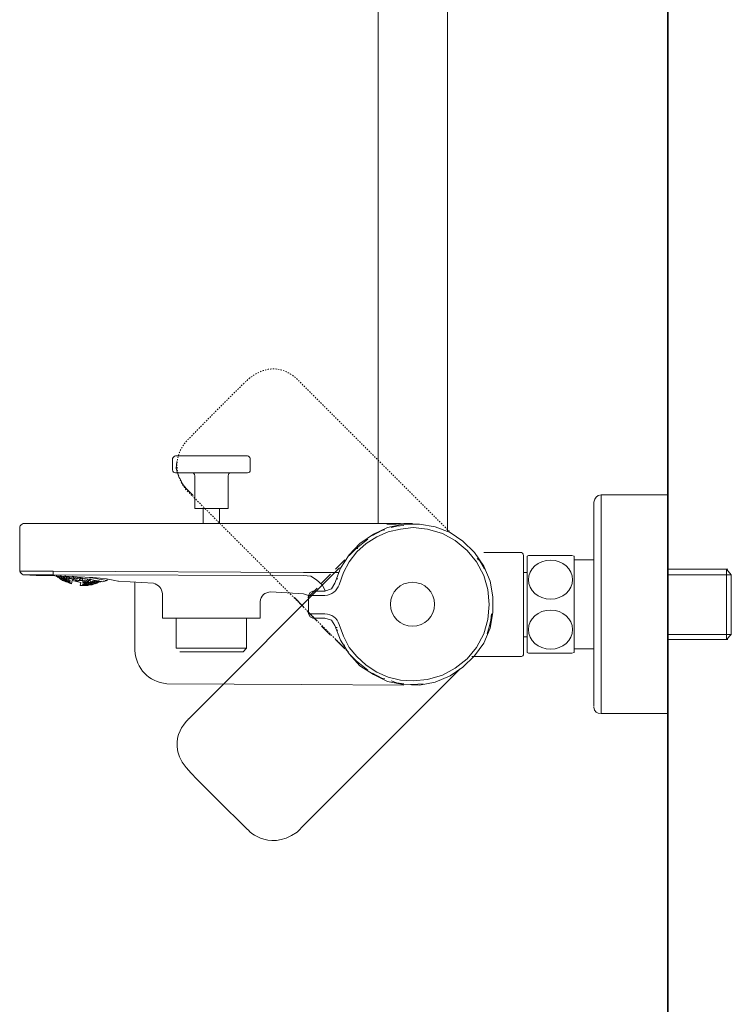
# Model space of a CAD drawing. Units: inches. Extents: x -252 to 2086, y -394 to 1286.
# Drawn here: x 1264 to 1455, y -128 to 137 of the extents above; entities that cross this region are included whole.
import ezdxf

# ---------------------------------------------------------------- set-up
doc = ezdxf.new("R2010")
doc.units = ezdxf.units.IN
doc.header["$MEASUREMENT"] = 0
doc.linetypes.add('AI-Linetype-5', pattern=[0.705556, 0.352778, -0.352778])
doc.linetypes.add('AI-Linetype-6', pattern=[0.705556, 0.352778, -0.352778])
doc.layers.add('图层 1', color=7, linetype='Continuous')

msp = doc.modelspace()

# ---------------------------------------------------------------- linework, layer by layer
at = {"layer": '图层 1', "color": 7, "lineweight": 35}
msp.add_lwpolyline([(1438.37, 1090.89), (1438.37, -280.77)], dxfattribs=at)
at = {"layer": '图层 1', "color": 7, "lineweight": 9}
for points in [[(1360.41, 430.64), (1360.41, 1.15)], [(1378.99, -0.96), (1378.99, 430.64)], [(1305.05, 18.6), (1305.05, 15.52)], [(1305.81, 19.36), (1325.17, 19.36)], [(1325.93, 15.52), (1325.93, 18.6)], [(1306.19, 17.83), (1306, 15.9), (1306.39, 14.75), (1306.77, 13.43)], [(1325.17, 14.75), (1305.81, 14.75)], [(1310.98, 13.98), (1310.98, 5.17)], [(1319.99, 5.17), (1319.99, 13.98)], [(1306.96, 13.23), (1307.35, 12.64), (1307.54, 12.08), (1307.92, 11.49), (1308.69, 10.54)], [(1310.6, 8.62), (1308.69, 10.54)], [(1420.37, 8.82), (1420.37, -50.01)], [(1438.37, 8.82), (1420.37, 8.82)], [(1429.38, 8.82), (1429.77, 8.82)], [(1429.77, 8.82), (1436.27, 8.82)], [(1319.99, 5.17), (1310.98, 5.17)], [(1313.29, 5.17), (1313.29, 1.15)], [(1317.69, 1.15), (1317.69, 5.17)], [(1263.87, -11.69), (1263.87, 0.19)], [(1272.86, 1.15), (1264.82, 1.15)], [(1366.36, 1.15), (1272.86, 1.15)], [(1348.72, -26.27), (1350.26, -30.28), (1352.55, -33.92), (1355.42, -37.18), (1359.07, -39.49), (1362.9, -41.39), (1367.12, -42.16), (1371.52, -42.34), (1375.74, -41.59), (1379.76, -39.87), (1383.2, -37.56), (1386.28, -34.49), (1388.77, -31.04), (1390.49, -27.02), (1391.26, -22.8), (1391.26, -18.59), (1390.49, -14.36), (1388.77, -10.35), (1386.28, -6.71), (1383.2, -3.63), (1379.76, -1.34), (1375.74, 0.19), (1371.52, 0.96), (1367.12, 0.96), (1362.9, 0.01), (1359.07, -1.73), (1355.42, -4.22), (1352.55, -7.28), (1350.26, -10.92), (1348.72, -14.95)], [(1349.88, -15.33), (1351.02, -12.07), (1352.55, -9.2), (1354.66, -6.53), (1357.15, -4.22), (1360.03, -2.5), (1363.1, -1.16), (1366.36, -0.39), (1369.8, 0.01)], [(1362.71, 0.96), (1365.2, 0.96), (1367.31, 1.15), (1368.65, 1.15), (1369.62, 1.15)], [(1367.31, 0.58), (1365.39, 0.38), (1363.87, 0.01)], [(1369.8, 0.01), (1373.63, -0.39), (1377.65, -1.53), (1381.1, -3.45), (1384.36, -6.14), (1386.85, -9.2), (1388.77, -12.84), (1389.92, -16.67), (1390.29, -20.7), (1389.92, -24.73), (1388.77, -28.55), (1386.85, -32.2), (1384.36, -35.27), (1381.1, -37.76), (1377.65, -39.67), (1373.63, -40.82), (1369.8, -41.21)], [(1362.14, -0.58), (1361.38, -0.76), (1358.88, -2.1)], [(1357.55, -3.07), (1354.47, -5.56)], [(1352.55, -7.48), (1354.47, -5.56)], [(1354.47, -5.56), (1354.86, -5.56)], [(1398.53, -6.71), (1388.77, -6.71)], [(1399.49, -7.48), (1399.49, -20.7)], [(1400.84, -7.48), (1400.45, -7.66)], [(1400.45, -7.66), (1400.45, -33.55)], [(1400.84, -7.48), (1401.22, -7.48), (1402.56, -7.48), (1404.48, -7.48), (1406.77, -7.48), (1409.08, -7.48), (1410.99, -7.48), (1412.13, -7.48), (1412.52, -7.48)], [(1413.09, -7.66), (1412.52, -7.48)], [(1413.09, -7.66), (1413.09, -33.55)], [(1348.92, -11.12), (1351.41, -8.61)], [(1388.95, -11.12), (1387.61, -8.82), (1387.05, -8.25)], [(1418.46, -8.61), (1413.09, -8.61)], [(1263.87, -11.69), (1264.25, -12.28), (1264.82, -12.64)], [(1263.87, -11.69), (1264.05, -11.69), (1264.62, -11.69), (1265.39, -11.69), (1266.54, -11.69), (1269.42, -11.69), (1272.86, -11.69)], [(1263.87, -11.69), (1264.25, -11.69)], [(1268.27, -12.84), (1264.82, -12.64)], [(1264.82, -12.64), (1265.2, -12.64)], [(1272.86, -12.64), (1269.8, -12.64), (1267.11, -12.64), (1266.16, -12.64), (1265.39, -12.64), (1265.01, -12.64), (1264.82, -12.64)], [(1290.5, -14.36), (1290.29, -14.36), (1289.52, -14.18), (1288.57, -14), (1287.24, -13.8), (1285.51, -13.61), (1283.59, -13.41), (1279.38, -13.23), (1275.16, -13.03), (1271.53, -12.84), (1270.19, -12.84), (1269.03, -12.84), (1268.46, -12.84), (1268.27, -12.84)], [(1272.86, -11.69), (1272.86, -12.64)], [(1272.86, -11.69), (1340.3, -12.07)], [(1340.3, -12.84), (1272.86, -12.64)], [(1273.81, -12.84), (1273.81, -12.64)], [(1273.81, -13.03), (1274.4, -13.41)], [(1273.81, -13.03), (1274.2, -13.41)], [(1273.81, -13.03), (1274.2, -13.23)], [(1274.2, -13.23), (1274.2, -13.03)], [(1274.2, -13.41), (1274.2, -13.23)], [(1274.58, -13.03), (1274.4, -13.23)], [(1274.4, -13.23), (1274.78, -13.61)], [(1274.58, -13.03), (1274.98, -13.23)], [(1274.78, -13.61), (1274.98, -13.23)], [(1274.98, -13.23), (1274.98, -12.84)], [(1274.98, -13.23), (1275.35, -13.41)], [(1274.98, -13.23), (1275.35, -13.61)], [(1275.35, -13.41), (1275.35, -13.23)], [(1275.54, -13.23), (1275.93, -13.61)], [(1275.93, -13.61), (1276.12, -13.03)], [(1276.12, -13.03), (1276.12, -12.84)], [(1276.12, -13.03), (1276.51, -13.41)], [(1276.69, -13.23), (1277.07, -13.23)], [(1276.69, -13.23), (1276.69, -13.61)], [(1277.07, -13.8), (1277.07, -13.23)], [(1277.07, -13.23), (1277.46, -13.61)], [(1277.84, -13.23), (1277.66, -13.61)], [(1277.84, -13.23), (1278.23, -13.23)], [(1286.27, -14.56), (1278.04, -13.03)], [(1278.23, -14), (1278.23, -13.23)], [(1278.23, -13.23), (1278.61, -13.61)], [(1279, -13.23), (1278.8, -13.61)], [(1279.76, -13.61), (1279.76, -13.23)], [(1340.3, -12.07), (1344.9, -12.07), (1346.81, -12.07), (1348.16, -12.07), (1349.3, -12.07), (1349.68, -12.07), (1349.88, -12.07)], [(1346.23, -17.06), (1345.28, -15.33), (1343.74, -14), (1342.21, -13.03), (1340.3, -12.84)], [(1345.09, -14.95), (1347.57, -12.46)], [(1350.07, -11.69), (1349.88, -11.69)], [(1400.45, -12.07), (1399.49, -12.07)], [(1438.37, -11.12), (1454.09, -11.12)], [(1438.37, -11.12), (1438.37, -30.09)], [(1455.43, -12.64), (1438.37, -12.64)], [(1454.09, -11.12), (1454.09, -30.09)], [(1454.09, -11.12), (1455.43, -12.64)], [(1454.09, -11.12), (1454.48, -11.12)], [(1455.43, -12.64), (1455.43, -28.74)], [(1274.4, -13.41), (1274.78, -13.61)], [(1274.4, -13.41), (1274.78, -13.8)], [(1274.78, -13.61), (1275.35, -13.8)], [(1274.78, -13.61), (1275.35, -14)], [(1274.78, -13.8), (1275.16, -14)], [(1275.16, -14), (1276.51, -14.56)], [(1275.16, -14), (1275.54, -14)], [(1275.35, -13.8), (1275.35, -13.61)], [(1275.54, -14), (1275.35, -14)], [(1275.35, -14), (1275.93, -14.18)], [(1275.35, -14.18), (1275.93, -14.36)], [(1275.35, -14.18), (1275.74, -14.18)], [(1275.35, -14.18), (1275.93, -14.36)], [(1275.54, -13.61), (1275.93, -13.61)], [(1275.54, -13.61), (1275.54, -13.8)], [(1275.54, -13.8), (1275.93, -14)], [(1275.54, -14), (1275.93, -14)], [(1275.93, -14), (1275.93, -13.61)], [(1275.93, -13.61), (1276.51, -13.8)], [(1275.93, -13.61), (1276.31, -14)], [(1275.93, -14.18), (1275.93, -14)], [(1275.93, -14), (1276.31, -14.18)], [(1275.93, -14), (1276.31, -14.36)], [(1275.93, -14.18), (1276.31, -14.36)], [(1275.93, -14.36), (1276.31, -14.36)], [(1275.93, -14.36), (1276.31, -14.56)], [(1275.93, -14.36), (1276.31, -14.56)], [(1276.31, -14.18), (1276.31, -14)], [(1276.31, -14.36), (1276.69, -14.36)], [(1276.31, -14.56), (1276.69, -14.56)], [(1276.51, -13.8), (1276.51, -13.41)], [(1276.51, -13.8), (1277.07, -14)], [(1276.51, -13.8), (1276.51, -14)], [(1276.51, -14), (1276.89, -14.36)], [(1276.51, -14.36), (1276.89, -14.36)], [(1276.51, -14.36), (1276.89, -14.36)], [(1276.51, -14.36), (1276.89, -14.56)], [(1276.51, -14.56), (1276.89, -14.75)], [(1276.51, -14.56), (1276.89, -14.56)], [(1276.51, -14.56), (1276.89, -14.75)], [(1276.51, -14.56), (1276.89, -14.75)], [(1276.69, -13.61), (1277.07, -13.8)], [(1276.89, -14.36), (1277.07, -14)], [(1276.89, -14.56), (1276.89, -14.36)], [(1276.89, -14.36), (1277.46, -14.36)], [(1276.89, -14.36), (1277.46, -14.56)], [(1276.89, -14.56), (1277.27, -14.75)], [(1276.89, -14.75), (1277.27, -14.75)], [(1276.89, -14.75), (1277.27, -14.95)], [(1276.89, -14.75), (1277.27, -14.95)], [(1276.89, -14.75), (1277.27, -14.95)], [(1277.07, -13.8), (1277.46, -13.8)], [(1277.07, -14), (1277.46, -14.18)], [(1277.27, -14.75), (1277.46, -14.56)], [(1277.27, -14.95), (1277.84, -15.13)], [(1277.27, -14.95), (1277.66, -14.95)], [(1277.27, -14.95), (1277.66, -14.95)], [(1277.46, -13.8), (1277.46, -13.61)], [(1277.46, -14.36), (1277.46, -14.18)], [(1277.66, -13.61), (1278.23, -14)], [(1277.84, -15.13), (1278.04, -14.18)], [(1280.33, -14.75), (1278.04, -14.18)], [(1278.23, -14), (1278.61, -13.8)], [(1278.61, -13.8), (1278.61, -13.61)], [(1278.8, -13.61), (1279.38, -13.8)], [(1278.8, -14), (1279.19, -14)], [(1278.8, -14), (1278.8, -14.18)], [(1278.8, -14.18), (1279.19, -14.36)], [(1279.19, -14.36), (1279.19, -14)], [(1279.19, -14), (1279.76, -14.18)], [(1279.19, -14.36), (1279.57, -14.36)], [(1279.38, -13.8), (1279.38, -13.41)], [(1279.38, -13.8), (1279.76, -13.61)], [(1279.57, -14.36), (1279.76, -14.18)], [(1279.95, -13.8), (1280.33, -13.61)], [(1279.95, -13.8), (1279.95, -14.18)], [(1279.95, -14.18), (1280.33, -14.18)], [(1280.15, -15.52), (1280.33, -14.75)], [(1280.15, -15.52), (1280.72, -15.52)], [(1280.33, -14.18), (1280.33, -13.61)], [(1280.33, -13.61), (1280.91, -13.8)], [(1280.33, -14.18), (1280.72, -14.18)], [(1280.72, -14.18), (1280.91, -13.8)], [(1280.72, -15.33), (1281.3, -15.13)], [(1280.72, -15.33), (1281.1, -15.33)], [(1280.72, -15.33), (1281.3, -15.33)], [(1280.72, -15.52), (1281.3, -15.52)], [(1280.72, -15.52), (1281.1, -15.52)], [(1280.72, -15.52), (1281.1, -15.52)], [(1280.72, -15.52), (1281.1, -15.52)], [(1280.72, -15.52), (1281.1, -15.52)], [(1280.91, -14.18), (1281.48, -14)], [(1280.91, -14.18), (1280.91, -14.56)], [(1280.91, -14.56), (1281.3, -14.56)], [(1280.91, -14.75), (1281.3, -14.75)], [(1280.91, -14.75), (1280.91, -14.95)], [(1280.91, -14.95), (1281.3, -15.13)], [(1281.1, -15.52), (1281.3, -15.52)], [(1281.1, -15.52), (1281.67, -15.52)], [(1281.1, -15.52), (1281.67, -15.52)], [(1281.3, -14.56), (1281.48, -14)], [(1281.3, -14.56), (1281.87, -14.36)], [(1281.3, -15.13), (1281.3, -14.75)], [(1281.3, -14.75), (1281.87, -14.75)], [(1281.3, -15.13), (1281.67, -14.95)], [(1281.3, -15.33), (1281.3, -15.13)], [(1281.3, -15.13), (1281.67, -15.13)], [(1281.3, -15.33), (1281.67, -15.33)], [(1281.3, -15.52), (1281.67, -15.52)], [(1281.48, -14), (1281.87, -14.18)], [(1281.67, -14.95), (1281.87, -14.75)], [(1281.67, -15.33), (1281.67, -15.13)], [(1281.67, -15.52), (1283.02, -15.33)], [(1281.67, -15.52), (1282.05, -15.52)], [(1281.87, -14.36), (1281.87, -14.18)], [(1281.87, -14.95), (1282.44, -14.75)], [(1281.87, -14.95), (1281.87, -15.13)], [(1281.87, -15.13), (1282.44, -15.13)], [(1281.87, -15.33), (1282.44, -15.13)], [(1281.87, -15.33), (1281.87, -15.52)], [(1281.87, -15.52), (1282.26, -15.33)], [(1281.87, -15.52), (1282.26, -15.52)], [(1282.26, -13.8), (1282.05, -14)], [(1282.05, -14), (1282.64, -14.18)], [(1282.05, -14.56), (1282.44, -14.18)], [(1282.05, -14.56), (1282.05, -14.75)], [(1282.05, -14.75), (1282.44, -14.75)], [(1282.26, -15.33), (1282.44, -15.13)], [(1282.26, -15.33), (1282.82, -15.33)], [(1282.26, -15.52), (1282.82, -15.33)], [(1282.44, -14.75), (1282.44, -14.18)], [(1282.44, -14.18), (1283.02, -14.36)], [(1282.44, -14.75), (1283.02, -14.56)], [(1282.44, -15.13), (1282.44, -14.75)], [(1282.44, -14.75), (1282.82, -14.75)], [(1282.44, -15.13), (1282.82, -14.95)], [(1282.44, -15.13), (1282.82, -15.13)], [(1287.43, -14.18), (1282.64, -13.41)], [(1282.64, -14.18), (1282.64, -13.8)], [(1282.64, -14.18), (1283.02, -13.8)], [(1282.82, -14.95), (1282.82, -14.75)], [(1282.82, -15.33), (1282.82, -15.13)], [(1283.02, -14.56), (1283.02, -14.36)], [(1283.21, -14.56), (1283.02, -14.75)], [(1283.02, -14.75), (1283.59, -14.75)], [(1283.02, -14.95), (1283.59, -14.75)], [(1283.02, -14.95), (1283.02, -15.13)], [(1283.02, -15.13), (1283.59, -15.13)], [(1283.02, -15.33), (1283.59, -15.13)], [(1283.02, -15.33), (1283.39, -15.33)], [(1283.02, -15.33), (1283.39, -15.33)], [(1283.21, -14.56), (1283.59, -14.36)], [(1283.39, -15.33), (1283.98, -15.13)], [(1283.59, -14.75), (1283.59, -14.36)], [(1283.59, -14.36), (1284.16, -14.36)], [(1283.59, -14.75), (1283.98, -14.56)], [(1283.59, -15.13), (1283.59, -14.75)], [(1283.59, -14.75), (1283.98, -14.75)], [(1283.59, -15.13), (1283.98, -14.95)], [(1283.59, -15.13), (1283.98, -14.95)], [(1283.98, -14.56), (1284.16, -14.36)], [(1283.98, -15.13), (1285.31, -14.56)], [(1283.98, -14.95), (1283.98, -14.75)], [(1284.36, -14.56), (1284.16, -14.56)], [(1284.16, -14.56), (1284.75, -14.56)], [(1284.16, -14.95), (1284.75, -14.56)], [(1284.16, -14.95), (1284.75, -14.75)], [(1284.16, -14.95), (1284.54, -14.95)], [(1284.16, -15.13), (1284.75, -14.95)], [(1284.36, -14.56), (1284.75, -14.18)], [(1284.75, -14.56), (1284.75, -14.18)], [(1284.75, -14.56), (1285.31, -14.18)], [(1284.75, -14.75), (1284.75, -14.56)], [(1284.75, -14.75), (1285.12, -14.56)], [(1284.75, -14.56), (1285.12, -14.56)], [(1284.75, -14.95), (1285.12, -14.75)], [(1285.12, -14.56), (1285.51, -14.56)], [(1285.31, -14.56), (1285.88, -14.36)], [(1285.31, -14.56), (1285.7, -14.56)], [(1286.27, -14.56), (1287.43, -14.18)], [(1287.43, -14.18), (1287.43, -13.8)], [(1299.87, -14.95), (1290.5, -14.36)], [(1294.89, -14.75), (1294.89, -20.7)], [(1346.04, -17.06), (1347.77, -16.49), (1348.72, -14.95)], [(1349.11, -13.8), (1349.49, -13.8)], [(1302.36, -17.82), (1302.36, -24.34)], [(1340.3, -17.82), (1331.49, -17.26)], [(1340.3, -17.82), (1341.64, -18.21)], [(1341.44, -18.78), (1343.93, -16.29)], [(1342.79, -17.06), (1342.02, -17.44), (1341.64, -18.21)], [(1341.64, -18.21), (1341.64, -23.19)], [(1342.79, -18.21), (1341.64, -18.21)], [(1346.04, -17.06), (1342.79, -17.06)], [(1342.79, -18.21), (1346.04, -18.21)], [(1294.89, -20.7), (1294.89, -32.97)], [(1328.61, -24.34), (1328.61, -19.93)], [(1340.3, -21.27), (1337.81, -18.78)], [(1399.49, -20.7), (1399.49, -33.74)], [(1343.93, -25.11), (1341.44, -22.62)], [(1341.64, -23.19), (1342.79, -23.19)], [(1341.64, -23.19), (1342.02, -23.96), (1342.79, -24.34)], [(1346.04, -23.19), (1342.79, -23.19)], [(1390.29, -26.65), (1390.67, -24.91), (1390.87, -23.19)], [(1302.36, -24.34), (1328.61, -24.34)], [(1306, -24.34), (1306, -32.38)], [(1324.96, -32.38), (1324.96, -24.34)], [(1342.79, -24.34), (1346.04, -24.34)], [(1347.57, -28.94), (1345.09, -26.45)], [(1348.72, -26.27), (1347.77, -24.91), (1346.04, -24.34)], [(1369.8, -41.21), (1366.36, -41.01), (1363.1, -40.25), (1360.03, -38.9), (1357.15, -37), (1354.66, -34.69), (1352.55, -32.2), (1351.02, -29.14), (1349.88, -26.06)], [(1389.72, -28.55), (1390.67, -25.11)], [(1348.92, -26.83), (1349.3, -26.83)], [(1349.11, -27.6), (1349.49, -27.6)], [(1455.43, -28.74), (1438.37, -28.74)], [(1455.43, -28.74), (1454.09, -30.09)], [(1351.41, -32.58), (1348.92, -30.09)], [(1351.02, -31.63), (1351.41, -31.63)], [(1399.49, -29.32), (1400.45, -29.32)], [(1454.09, -30.09), (1438.37, -30.09)], [(1454.09, -30.09), (1454.48, -30.09)], [(1306, -32.38), (1324.96, -32.38)], [(1324.01, -33.35), (1306.96, -33.35)], [(1324.01, -33.35), (1324.96, -32.38)], [(1353.14, -34.49), (1352.55, -33.92)], [(1400.45, -33.55), (1400.84, -33.74)], [(1412.52, -33.74), (1400.84, -33.74)], [(1412.52, -33.74), (1413.09, -33.55)], [(1413.09, -32.58), (1418.46, -32.58)], [(1354.47, -35.84), (1353.14, -34.49)], [(1354.47, -35.84), (1357.55, -38.33)], [(1385.61, -34.69), (1398.53, -34.69)], [(1382.45, -37.95), (1340.48, -79.92)], [(1358.88, -39.1), (1361.38, -40.44), (1362.14, -40.64)], [(1339.71, -42.16), (1303.51, -41.98)], [(1367.31, -42.34), (1339.71, -42.16)], [(1363.87, -41.21), (1365.39, -41.77), (1367.31, -41.98)], [(1369.03, -42.16), (1369.62, -42.16), (1372.48, -41.98)], [(1420.37, -50.01), (1438.37, -50.01)], [(1429.38, -50.01), (1429.77, -50.01)], [(1429.38, -50.01), (1429.77, -50.01)], [(1429.77, -50.01), (1436.27, -50.01)]]:
    msp.add_lwpolyline(points, dxfattribs=at)
at = {"layer": '图层 1', "color": 7, "linetype": 'AI-Linetype-5', "lineweight": 9}
msp.add_lwpolyline([(1352.42, -33.52), (1310.45, 8.45)], dxfattribs=at)
at = {"layer": '图层 1', "color": 7, "linetype": 'AI-Linetype-6', "lineweight": 9}
msp.add_open_spline([(1379.55, -1.03), (1379.55, -1.03), (1340.36, 38.13), (1340.36, 38.13), (1340.36, 38.13), (1339, 39.49), (1339, 39.49), (1339, 39.49), (1332.63, 47.11), (1324.3, 38.9), (1315.97, 30.72), (1309.57, 24.07), (1309.57, 24.07), (1309.57, 24.07), (1302.76, 18.49), (1308.52, 10.37), (1308.52, 10.37), (1310.42, 8.45), (1310.42, 8.45)], degree=3, knots=[0, 0, 0, 0, 1, 1, 1, 2, 2, 2, 3, 3, 3, 4, 4, 4, 5, 5, 5, 6, 6, 6, 6], dxfattribs=at)
at = {"layer": '图层 1', "color": 7, "lineweight": 9}
for points in [[(1305.81, 19.36), (1305.42, 19.22), (1305.16, 18.98), (1305.05, 18.6)], [(1325.93, 18.6), (1325.82, 18.98), (1325.56, 19.22), (1325.17, 19.36)], [(1305.05, 15.52), (1305.05, 15.01), (1305.3, 14.75), (1305.81, 14.75)], [(1310.98, 13.98), (1310.98, 14.49), (1310.73, 14.75), (1310.22, 14.75)], [(1320.76, 14.75), (1320.25, 14.75), (1319.99, 14.49), (1319.99, 13.98)], [(1325.17, 14.75), (1325.67, 14.75), (1325.93, 15.01), (1325.93, 15.52)], [(1420.37, 8.82), (1419.23, 8.69), (1418.59, 8.05), (1418.46, 6.9)], [(1418.46, 6.9), (1418.46, -11.43), (1418.46, -29.76), (1418.46, -48.11)], [(1264.82, 1.15), (1264.37, 0.96), (1264.05, 0.65), (1263.87, 0.19)], [(1399.49, -7.48), (1399.48, -6.89), (1399.15, -6.64), (1398.53, -6.71)], [(1263.87, -11.69), (1264.05, -12.15), (1264.37, -12.46), (1264.82, -12.64)], [(1302.36, -17.82), (1302.17, -16.38), (1301.28, -15.37), (1299.87, -14.95)], [(1346.04, -18.21), (1347.85, -18.08), (1349.23, -17.06), (1349.88, -15.33)], [(1331.49, -17.26), (1329.82, -17.35), (1328.8, -18.28), (1328.61, -19.93)], [(1349.88, -26.06), (1349.27, -24.25), (1347.94, -23.24), (1346.04, -23.19)], [(1303.51, -41.98), (1298.39, -41.32), (1295.31, -38.09), (1294.89, -32.97)], [(1398.53, -34.69), (1399.24, -34.74), (1399.55, -34.43), (1399.49, -33.74)], [(1418.46, -48.29), (1418.56, -49.48), (1419.2, -50.05), (1420.37, -50.01)]]:
    msp.add_open_spline(points, degree=3, dxfattribs=at)
for points, knots in [([(1412.71, -14), (1412.71, -16.89), (1410.05, -19.23), (1406.77, -19.23), (1403.49, -19.23), (1400.84, -16.89), (1400.84, -14), (1400.84, -11.09), (1403.49, -8.74), (1406.77, -8.74), (1410.05, -8.74), (1412.71, -11.09), (1412.71, -14)], [0, 0, 0, 0, 1, 1, 1, 2, 2, 2, 3, 3, 3, 4, 4, 4, 4]), ([(1349.98, -10.83), (1349.98, -10.83), (1310.8, -50.01), (1310.8, -50.01), (1310.8, -50.01), (1309.44, -51.37), (1309.44, -51.37), (1309.44, -51.37), (1301.83, -57.74), (1310.02, -66.07), (1318.22, -74.4), (1324.86, -80.81), (1324.86, -80.81), (1324.86, -80.81), (1330.45, -87.61), (1338.56, -81.86), (1338.56, -81.86), (1340.48, -79.95), (1340.48, -79.95)], [0, 0, 0, 0, 1, 1, 1, 2, 2, 2, 3, 3, 3, 4, 4, 4, 5, 5, 5, 6, 6, 6, 6]), ([(1375.53, -20.61), (1375.53, -23.89), (1372.87, -26.52), (1369.62, -26.52), (1366.34, -26.52), (1363.68, -23.89), (1363.68, -20.61), (1363.68, -17.33), (1366.34, -14.67), (1369.62, -14.67), (1372.87, -14.67), (1375.53, -17.33), (1375.53, -20.61)], [0, 0, 0, 0, 1, 1, 1, 2, 2, 2, 3, 3, 3, 4, 4, 4, 4]), ([(1412.71, -27.4), (1412.71, -30.29), (1410.05, -32.66), (1406.77, -32.66), (1403.49, -32.66), (1400.84, -30.29), (1400.84, -27.4), (1400.84, -24.51), (1403.49, -22.16), (1406.77, -22.16), (1410.05, -22.16), (1412.71, -24.51), (1412.71, -27.4)], [0, 0, 0, 0, 1, 1, 1, 2, 2, 2, 3, 3, 3, 4, 4, 4, 4])]:
    msp.add_open_spline(points, degree=3, knots=knots, dxfattribs=at)

doc.saveas('drawing.dxf')
